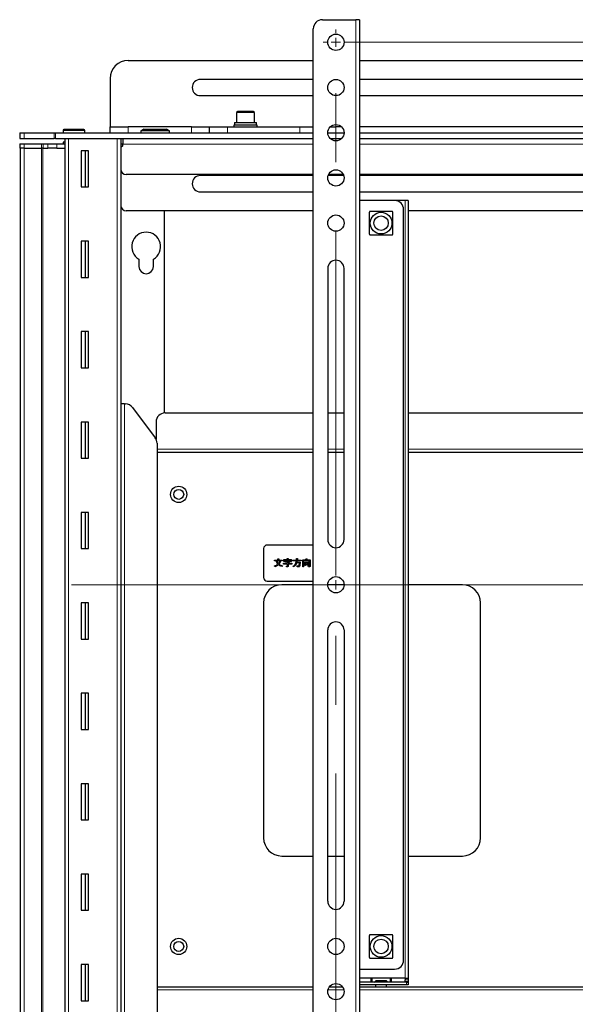
# Model space of a CAD drawing. Units: millimetres. Extents: x 0 to 6300, y 0 to 4455.
# Drawn here: x 1370 to 1678, y 2554 to 3098 of the extents above; entities that cross this region are included whole.
import ezdxf

# ---------------------------------------------------------------- set-up
doc = ezdxf.new("R2010")
doc.units = ezdxf.units.MM
doc.header["$LTSCALE"] = 15
doc.linetypes.add('CENTERX2', pattern=[20.32, 12.7, -2.54, 2.54, -2.54])
doc.layers.add('外形線', color=7, linetype='Continuous', lineweight=25)

# ---------------------------------------------------------------- blocks, each defined once
blk = doc.blocks.new('SW_CENTERMARKSYMBOL_3')
at = {"color": 0, "linetype": 'Continuous', "lineweight": 18}
for p, q in [((0, 5.08), (0, 7.04)), ((-5.08, 0), (-7.04, 0)), ((0, 0), (-2.54, 0)), ((0, 0), (0, 2.54)), ((0, 0), (0, -2.54)), ((0, 0), (2.54, 0)), ((0, -300), (0, -297.46)), ((-5.08, -300), (-146.25, -300)), ((0, -300), (-2.54, -300)), ((0, -300), (0, -302.54)), ((0, -300), (2.54, -300))]:
    blk.add_line(p, q, dxfattribs=at)
at = {"color": 0, "linetype": 'CENTERX2', "lineweight": 18}
for p, q in [((5.08, 0), (394.92, 0)), ((0, -294.92), (0, -5.08)), ((5.08, -300), (394.92, -300)), ((0, -594.92), (0, -305.08))]:
    blk.add_line(p, q, dxfattribs=at)

msp = doc.modelspace()

# ---------------------------------------------------------------- linework, layer by layer
at = {"color": 1, "linetype": 'Continuous', "lineweight": 18}
for p, q in [((1556.386, 3098.175), (1556.386, 2473.175)), ((1430.386, 3038.875), (1430.386, 3035.675)), ((1465.386, 3035.675), (1465.386, 3038.875)), ((1485.386, 3038.875), (1485.386, 3035.675)), ((1525.386, 3035.675), (1525.386, 3038.875)), ((1545.386, 3038.875), (1545.386, 3035.675)), ((1372.802, 3032.475), (1372.802, 3035.675)), ((1389.486, 3032.475), (1389.486, 3035.675)), ((1390.236, 3035.675), (1390.236, 3032.475)), ((1406.386, 3036.975), (1394.386, 3036.975)), ((1372.931, 3029.475), (1372.931, 3027.175)), ((1382.535, 3027.175), (1382.535, 3029.475)), ((1383.374, 3029.475), (1383.374, 3027.175)), ((1386.01, 3027.175), (1386.01, 3029.475)), ((1390.933, 3029.475), (1390.933, 3027.175)), ((1397.386, 3032.475), (1397.386, 2435.175)), ((1424.386, 3032.475), (1424.386, 2435.175)), ((1427.386, 3029.275), (1532.886, 3029.275)), ((1558.386, 3029.275), (1731.386, 3029.275)), ((1372.831, 3027.175), (1372.831, 1342.175)), ((1382.435, 3027.175), (1382.435, 1342.175)), ((1383.176, 3027.175), (1383.176, 1342.175)), ((1583.786, 2998.175), (1583.786, 2568.175)), ((1428.386, 2885.675), (1428.386, 2435.175)), ((1532.886, 2860.675), (1446.386, 2860.675)), ((1549.886, 2860.675), (1540.886, 2860.675)), ((1733.386, 2860.675), (1585.386, 2860.675)), ((1565.386, 2568.175), (1565.386, 2565.975)), ((1575.386, 2565.975), (1575.386, 2568.175)), ((1583.786, 2567.175), (1585.386, 2567.175)), ((1584.386, 2564.375), (1584.386, 2565.975)), ((1532.886, 2561.675), (1446.386, 2561.675)), ((1549.773, 2561.675), (1540.998, 2561.675)), ((1932.386, 2561.675), (1558.386, 2561.675))]:
    msp.add_line(p, q, dxfattribs=at)
at = {"layer": '外形線', "linetype": 'Continuous', "lineweight": 25}
for p, q in [((1532.886, 2478.175), (1532.886, 3093.175)), ((1537.886, 3098.175), (1556.386, 3098.175)), ((1558.386, 3098.175), (1556.386, 3098.175)), ((1558.386, 3098.175), (1558.386, 2473.175)), ((1430.386, 3075.675), (1532.886, 3075.675)), ((1558.386, 3075.675), (1932.386, 3075.675)), ((1420.386, 3065.675), (1420.386, 3038.875)), ((1532.886, 3065.175), (1470.386, 3065.175)), ((1720.386, 3065.175), (1558.386, 3065.175)), ((1470.386, 3056.175), (1532.886, 3056.175)), ((1558.386, 3056.175), (1720.386, 3056.175)), ((1491.136, 3047.375), (1490.386, 3046.942)), ((1490.386, 3046.942), (1490.386, 3041.375)), ((1500.386, 3046.942), (1490.386, 3046.942)), ((1499.636, 3047.375), (1491.136, 3047.375)), ((1500.386, 3046.942), (1499.636, 3047.375)), ((1500.386, 3041.375), (1500.386, 3046.942)), ((1420.386, 3035.675), (1420.386, 3038.875)), ((1420.386, 3038.875), (1430.386, 3038.875)), ((1465.386, 3038.875), (1430.386, 3038.875)), ((1465.386, 3038.875), (1475.386, 3038.875)), ((1475.386, 3035.675), (1475.386, 3038.875)), ((1475.386, 3038.875), (1485.386, 3038.875)), ((1485.386, 3038.875), (1525.386, 3038.875)), ((1488.886, 3039.875), (1488.886, 3038.875)), ((1501.886, 3039.875), (1488.886, 3039.875)), ((1489.286, 3041.375), (1489.286, 3039.875)), ((1489.286, 3041.375), (1501.486, 3041.375)), ((1501.486, 3039.875), (1501.486, 3041.375)), ((1501.886, 3038.875), (1501.886, 3039.875)), ((1525.386, 3038.875), (1532.886, 3038.875)), ((1542.222, 3038.875), (1545.386, 3038.875)), ((1548.55, 3038.875), (1545.386, 3038.875)), ((1932.386, 3038.875), (1558.386, 3038.875)), ((1370.552, 3035.675), (1370.552, 3032.475)), ((1370.552, 3035.675), (1372.802, 3035.675)), ((1372.802, 3035.675), (1389.486, 3035.675)), ((1389.486, 3035.675), (1390.236, 3035.675)), ((1390.236, 3035.675), (1532.886, 3035.675)), ((1394.386, 3036.975), (1394.386, 3035.675)), ((1405.886, 3037.475), (1394.886, 3037.475)), ((1406.386, 3035.675), (1406.386, 3036.975)), ((1439.118, 3037.675), (1437.386, 3036.675)), ((1437.386, 3036.675), (1437.386, 3035.675)), ((1453.386, 3036.675), (1437.386, 3036.675)), ((1439.118, 3037.675), (1451.654, 3037.675)), ((1453.386, 3036.675), (1451.654, 3037.675)), ((1453.386, 3035.675), (1453.386, 3036.675)), ((1540.886, 3035.675), (1549.886, 3035.675)), ((1558.386, 3035.675), (1932.386, 3035.675)), ((1370.381, 3029.475), (1370.381, 3027.175)), ((1370.381, 3029.475), (1372.931, 3029.475)), ((1370.552, 3032.475), (1372.802, 3032.475)), ((1372.802, 3032.475), (1389.486, 3032.475)), ((1372.931, 3029.475), (1382.535, 3029.475)), ((1382.535, 3029.475), (1383.374, 3029.475)), ((1383.374, 3029.475), (1386.01, 3029.475)), ((1386.01, 3029.475), (1390.933, 3029.475)), ((1390.236, 3032.475), (1389.486, 3032.475)), ((1390.236, 3032.475), (1532.886, 3032.475)), ((1390.933, 3029.475), (1395.386, 3029.475)), ((1394.386, 3030.475), (1394.386, 3029.475)), ((1395.386, 3030.475), (1394.386, 3030.475)), ((1395.386, 3032.475), (1395.386, 2434.175)), ((1397.386, 3032.475), (1424.386, 3032.475)), ((1426.386, 3032.475), (1426.386, 2435.175)), ((1427.386, 3029.275), (1426.386, 3029.275)), ((1427.386, 3028.475), (1426.386, 3027.475)), ((1427.386, 3032.475), (1427.386, 3029.275)), ((1427.386, 3028.475), (1427.386, 3029.275)), ((1542.222, 3032.475), (1548.55, 3032.475)), ((1558.386, 3032.475), (1932.386, 3032.475)), ((1372.931, 3027.175), (1370.381, 3027.175)), ((1370.581, 3027.175), (1370.581, 1342.175)), ((1372.931, 3027.175), (1382.535, 3027.175)), ((1383.374, 3027.175), (1382.535, 3027.175)), ((1383.374, 3027.175), (1386.01, 3027.175)), ((1390.933, 3027.175), (1386.01, 3027.175)), ((1390.933, 3027.175), (1395.386, 3027.175)), ((1408.386, 3025.675), (1404.386, 3025.675)), ((1404.386, 3025.675), (1404.386, 3005.675)), ((1406.886, 3005.675), (1406.886, 3025.675)), ((1408.386, 3005.675), (1408.386, 3025.675)), ((1532.886, 3012.475), (1429.386, 3012.475)), ((1532.886, 3011.975), (1470.386, 3011.975)), ((1549.694, 3011.975), (1541.078, 3011.975)), ((1549.51, 3012.475), (1541.261, 3012.475)), ((1932.386, 3012.475), (1558.386, 3012.475)), ((1720.386, 3011.975), (1558.386, 3011.975)), ((1404.386, 3005.675), (1408.386, 3005.675)), ((1470.386, 3002.975), (1532.886, 3002.975)), ((1558.386, 3002.975), (1720.386, 3002.975)), ((1577.886, 2998.175), (1558.386, 2998.175)), ((1583.786, 2998.175), (1577.886, 2998.175)), ((1585.386, 2998.175), (1583.786, 2998.175)), ((1585.386, 2998.175), (1585.386, 2568.175)), ((1532.886, 2992.475), (1429.386, 2992.475)), ((1450.386, 2992.475), (1450.386, 2880.65)), ((1582.886, 2578.175), (1582.886, 2993.175)), ((1735.571, 2992.475), (1585.386, 2992.475)), ((1408.386, 2975.675), (1404.386, 2975.675)), ((1404.386, 2975.675), (1404.386, 2955.675)), ((1406.886, 2955.675), (1406.886, 2975.675)), ((1408.386, 2955.675), (1408.386, 2975.675)), ((1436.386, 2965.747), (1436.386, 2961.675)), ((1444.386, 2961.675), (1444.386, 2965.747)), ((1540.886, 2960.675), (1540.886, 2810.675)), ((1549.886, 2810.675), (1549.886, 2960.675)), ((1404.386, 2955.675), (1408.386, 2955.675)), ((1408.386, 2925.675), (1404.386, 2925.675)), ((1404.386, 2925.675), (1404.386, 2905.675)), ((1406.886, 2905.675), (1406.886, 2925.675)), ((1408.386, 2905.675), (1408.386, 2925.675)), ((1404.386, 2905.675), (1408.386, 2905.675)), ((1428.386, 2885.675), (1426.386, 2885.675)), ((1428.386, 2885.675), (1428.886, 2885.675)), ((1432.886, 2883.675), (1445.386, 2867.009)), ((1450.886, 2880.675), (1532.886, 2880.675)), ((1540.886, 2880.675), (1549.886, 2880.675)), ((1585.386, 2880.675), (1728.386, 2880.675)), ((1408.386, 2875.675), (1404.386, 2875.675)), ((1404.386, 2875.675), (1404.386, 2855.675)), ((1406.886, 2855.675), (1406.886, 2875.675)), ((1408.386, 2855.675), (1408.386, 2875.675)), ((1445.886, 2875.675), (1445.886, 2866.188)), ((1446.386, 2864.009), (1446.386, 2435.175)), ((1446.386, 2859.075), (1532.886, 2859.075)), ((1540.886, 2859.075), (1549.886, 2859.075)), ((1585.386, 2859.075), (1733.386, 2859.075)), ((1404.386, 2855.675), (1408.386, 2855.675)), ((1408.386, 2825.675), (1404.386, 2825.675)), ((1404.386, 2825.675), (1404.386, 2805.675)), ((1406.886, 2805.675), (1406.886, 2825.675)), ((1408.386, 2805.675), (1408.386, 2825.675)), ((1404.386, 2805.675), (1408.386, 2805.675)), ((1505.386, 2805.675), (1505.386, 2789.675)), ((1532.886, 2807.675), (1507.386, 2807.675)), ((1511.328, 2799.288), (1513.26, 2799.288)), ((1511.328, 2798.904), (1511.328, 2799.288)), ((1512.301, 2798.904), (1511.328, 2798.904)), ((1514.328, 2798.904), (1512.747, 2798.904)), ((1513.26, 2800.058), (1513.72, 2800.058)), ((1513.26, 2799.288), (1513.26, 2800.058)), ((1513.74, 2799.896), (1513.74, 2799.288)), ((1513.74, 2799.288), (1515.706, 2799.288)), ((1515.706, 2798.904), (1514.754, 2798.904)), ((1515.706, 2799.288), (1515.706, 2798.904)), ((1516.572, 2799.612), (1518.47, 2799.612)), ((1516.572, 2798.558), (1516.572, 2799.612)), ((1520.403, 2799.229), (1517.004, 2799.229)), ((1517.004, 2799.229), (1517.004, 2798.558)), ((1517.389, 2798.418), (1517.389, 2798.802)), ((1517.389, 2798.802), (1519.74, 2798.802)), ((1518.47, 2800.16), (1518.929, 2800.16)), ((1518.47, 2799.612), (1518.47, 2800.16)), ((1518.949, 2799.998), (1518.949, 2799.612)), ((1518.949, 2799.612), (1520.835, 2799.612)), ((1519.74, 2798.802), (1519.821, 2798.883)), ((1519.821, 2798.883), (1520.166, 2798.538)), ((1520.403, 2798.599), (1520.403, 2799.229)), ((1520.835, 2799.612), (1520.835, 2798.599)), ((1521.666, 2799.349), (1523.639, 2799.349)), ((1521.666, 2798.869), (1521.666, 2799.349)), ((1523.368, 2798.869), (1521.666, 2798.869)), ((1523.348, 2798.538), (1523.368, 2798.869)), ((1523.639, 2800.16), (1524.098, 2800.16)), ((1523.639, 2799.349), (1523.639, 2800.16)), ((1523.835, 2798.869), (1523.754, 2798.194)), ((1526.166, 2798.869), (1523.835, 2798.869)), ((1524.118, 2799.998), (1524.118, 2799.349)), ((1524.118, 2799.349), (1526.166, 2799.349)), ((1526.166, 2799.349), (1526.166, 2798.869)), ((1527.092, 2799.45), (1528.558, 2799.45)), ((1527.092, 2795.66), (1527.092, 2799.45)), ((1527.524, 2799.067), (1527.524, 2795.66)), ((1530.639, 2799.067), (1527.524, 2799.067)), ((1528.558, 2799.45), (1528.862, 2800.2)), ((1528.862, 2800.2), (1529.348, 2800.018)), ((1529.287, 2799.917), (1528.983, 2799.45)), ((1528.983, 2799.45), (1531.071, 2799.45)), ((1530.639, 2796.167), (1530.639, 2799.067)), ((1531.071, 2799.45), (1531.071, 2795.964)), ((1511.51, 2795.599), (1511.328, 2796.085)), ((1515.787, 2796.187), (1515.605, 2795.7)), ((1516.456, 2797.161), (1516.456, 2797.545)), ((1516.456, 2797.545), (1518.538, 2797.545)), ((1518.538, 2797.161), (1516.456, 2797.161)), ((1517.004, 2798.558), (1516.572, 2798.558)), ((1519.335, 2798.418), (1517.389, 2798.418)), ((1517.997, 2796.045), (1518.483, 2796.045)), ((1518.098, 2795.661), (1517.997, 2796.045)), ((1518.645, 2795.661), (1518.098, 2795.661)), ((1518.538, 2798.072), (1518.767, 2798.031)), ((1518.538, 2797.545), (1518.538, 2798.072)), ((1518.538, 2796.126), (1518.538, 2797.161)), ((1518.767, 2798.031), (1519.335, 2798.418)), ((1520.044, 2798.498), (1518.97, 2797.808)), ((1518.97, 2797.808), (1518.97, 2797.545)), ((1518.97, 2797.545), (1520.956, 2797.545)), ((1520.956, 2797.161), (1518.97, 2797.161)), ((1518.97, 2797.161), (1518.97, 2795.984)), ((1520.166, 2798.538), (1520.044, 2798.498)), ((1520.835, 2798.599), (1520.403, 2798.599)), ((1520.956, 2797.545), (1520.956, 2797.161)), ((1521.949, 2795.579), (1521.666, 2796.004)), ((1525.152, 2797.81), (1523.693, 2797.81)), ((1523.754, 2798.194), (1525.639, 2798.194)), ((1524.037, 2795.606), (1523.936, 2796.085)), ((1523.936, 2796.085), (1524.808, 2796.085)), ((1524.848, 2795.606), (1524.037, 2795.606)), ((1524.99, 2796.389), (1525.152, 2797.81)), ((1525.639, 2798.194), (1525.436, 2796.369)), ((1527.524, 2795.66), (1527.092, 2795.66)), ((1528.126, 2796.43), (1528.126, 2798.417)), ((1528.126, 2798.417), (1530.037, 2798.417)), ((1528.558, 2796.43), (1528.126, 2796.43)), ((1529.606, 2798.033), (1528.558, 2798.033)), ((1528.558, 2798.033), (1528.558, 2797.18)), ((1528.558, 2797.18), (1529.606, 2797.18)), ((1528.558, 2796.796), (1528.558, 2796.43)), ((1529.606, 2796.796), (1528.558, 2796.796)), ((1529.606, 2797.18), (1529.606, 2798.033)), ((1529.606, 2796.552), (1529.606, 2796.796)), ((1530.037, 2796.552), (1529.606, 2796.552)), ((1530.037, 2798.417), (1530.037, 2796.552)), ((1530.159, 2795.606), (1530.118, 2796.085)), ((1530.118, 2796.085), (1530.585, 2796.085)), ((1530.747, 2795.606), (1530.159, 2795.606)), ((1507.386, 2787.675), (1532.886, 2787.675)), ((1532.886, 2785.675), (1515.386, 2785.675)), ((1549.886, 2785.675), (1540.886, 2785.675)), ((1615.386, 2785.675), (1585.386, 2785.675)), ((1408.386, 2775.675), (1404.386, 2775.675)), ((1404.386, 2775.675), (1404.386, 2755.675)), ((1406.886, 2755.675), (1406.886, 2775.675)), ((1408.386, 2755.675), (1408.386, 2775.675)), ((1505.386, 2775.675), (1505.386, 2645.675)), ((1625.386, 2645.675), (1625.386, 2775.675)), ((1540.886, 2610.675), (1540.886, 2760.675)), ((1549.886, 2760.675), (1549.886, 2610.675)), ((1404.386, 2755.675), (1408.386, 2755.675)), ((1408.386, 2725.675), (1404.386, 2725.675)), ((1404.386, 2725.675), (1404.386, 2705.675)), ((1406.886, 2705.675), (1406.886, 2725.675)), ((1408.386, 2705.675), (1408.386, 2725.675)), ((1404.386, 2705.675), (1408.386, 2705.675)), ((1408.386, 2675.675), (1404.386, 2675.675)), ((1404.386, 2675.675), (1404.386, 2655.675)), ((1406.886, 2655.675), (1406.886, 2675.675)), ((1408.386, 2655.675), (1408.386, 2675.675)), ((1404.386, 2655.675), (1408.386, 2655.675)), ((1515.386, 2635.675), (1532.886, 2635.675)), ((1540.886, 2635.675), (1549.886, 2635.675)), ((1585.386, 2635.675), (1615.386, 2635.675)), ((1408.386, 2625.675), (1404.386, 2625.675)), ((1404.386, 2625.675), (1404.386, 2605.675)), ((1406.886, 2605.675), (1406.886, 2625.675)), ((1408.386, 2605.675), (1408.386, 2625.675)), ((1404.386, 2605.675), (1408.386, 2605.675)), ((1408.386, 2575.675), (1404.386, 2575.675)), ((1404.386, 2575.675), (1404.386, 2555.675)), ((1406.886, 2555.675), (1406.886, 2575.675)), ((1408.386, 2555.675), (1408.386, 2575.675)), ((1558.386, 2573.175), (1577.886, 2573.175)), ((1583.786, 2568.175), (1558.386, 2568.175)), ((1584.386, 2565.975), (1558.386, 2565.975)), ((1564.886, 2565.975), (1564.886, 2568.175)), ((1566.627, 2565.975), (1567.476, 2566.575)), ((1573.296, 2566.575), (1567.476, 2566.575)), ((1573.296, 2566.575), (1574.144, 2565.975)), ((1575.886, 2568.175), (1575.886, 2565.975)), ((1583.786, 2568.175), (1585.386, 2568.175)), ((1583.786, 2568.175), (1583.786, 2567.175)), ((1583.786, 2566.175), (1583.786, 2567.175)), ((1585.386, 2566.175), (1583.786, 2566.175)), ((1584.386, 2565.975), (1585.386, 2565.975)), ((1585.386, 2568.175), (1585.386, 2567.175)), ((1585.386, 2567.175), (1585.386, 2566.175)), ((1585.386, 2565.975), (1585.386, 2564.375)), ((1446.386, 2563.275), (1532.886, 2563.275)), ((1541.713, 2563.275), (1549.059, 2563.275)), ((1584.386, 2564.375), (1558.386, 2564.375)), ((1558.386, 2563.275), (1932.386, 2563.275)), ((1567.386, 2564.375), (1567.386, 2563.275)), ((1573.386, 2563.275), (1573.386, 2564.375)), ((1585.386, 2564.375), (1584.386, 2564.375)), ((1404.386, 2555.675), (1408.386, 2555.675))]:
    msp.add_line(p, q, dxfattribs=at)
for centre, radius in [((1545.386, 3085.675), 4.5), ((1545.386, 3060.675), 4.5), ((1545.386, 3035.675), 4.5), ((1545.386, 3010.675), 4.5), ((1545.386, 2985.675), 4.5), ((1570.386, 2985.675), 6), ((1570.386, 2985.675), 4), ((1458.386, 2835.675), 4.5), ((1458.386, 2835.675), 2.75), ((1545.386, 2785.675), 4.5), ((1458.386, 2585.675), 4.5), ((1458.386, 2585.675), 2.75), ((1545.386, 2585.675), 4.5), ((1570.386, 2585.675), 6), ((1570.386, 2585.675), 4), ((1545.386, 2560.675), 4.5)]:
    msp.add_circle(centre, radius, dxfattribs=at)
for centre, radius, start, end in [((1537.886, 3093.175), 5, 90, 180), ((1430.386, 3065.675), 10, 90, 180), ((1470.386, 3060.675), 4.5, 90, 270), ((1394.886, 3036.975), 0.5, 90, 180), ((1405.886, 3036.975), 0.5, 0, 90), ((1429.386, 3015.475), 3, 180, 270), ((1470.386, 3007.475), 4.5, 90, 270), ((1429.386, 2995.475), 3, 180, 270), ((1577.886, 2993.175), 5, 0, 90), ((1440.386, 2972.675), 8, 300, 240), ((1545.386, 2960.675), 4.5, 0, 180), ((1440.386, 2961.675), 4, 180, 0), ((1428.886, 2880.675), 5, 36.8699, 90), ((1450.886, 2875.675), 5, 90, 180), ((1441.386, 2864.009), 5, 0, 36.8699), ((1545.386, 2810.675), 4.5, 180, 0), ((1507.386, 2805.675), 2, 90, 180), ((1507.386, 2789.675), 2, 180, 270), ((1515.386, 2775.675), 10, 90, 180), ((1615.386, 2775.675), 10, 0, 90), ((1545.386, 2760.675), 4.5, 0, 180), ((1515.386, 2645.675), 10, 180, 270), ((1615.386, 2645.675), 10, 270, 0), ((1545.386, 2610.675), 4.5, 180, 0), ((1577.886, 2578.175), 5, 270, 0)]:
    msp.add_arc(centre, radius, start, end, dxfattribs=at)
for points, knots in [([(1564.386, 2992.175), (1564.334, 2992.171), (1564.229, 2992.161), (1564.084, 2992.084), (1563.974, 2991.971), (1563.9, 2991.83), (1563.891, 2991.729), (1563.886, 2991.675)], [0, 0, 0, 0, 0.20547351, 0.41163005, 0.60337333, 0.78750885, 1, 1, 1, 1]), ([(1563.886, 2991.675), (1563.886, 2991.225), (1563.886, 2989.963), (1563.886, 2987.795), (1563.886, 2985.296), (1563.886, 2982.956), (1563.886, 2981.15), (1563.886, 2980.067), (1563.886, 2979.675)], [0, 0, 0, 0, 0.1168928, 0.3271553, 0.5439982, 0.719114, 0.8982969, 1, 1, 1, 1]), ([(1576.386, 2992.175), (1575.994, 2992.175), (1574.925, 2992.175), (1573.119, 2992.175), (1570.811, 2992.175), (1568.298, 2992.175), (1566.127, 2992.175), (1564.836, 2992.175), (1564.386, 2992.175)], [0, 0, 0, 0, 0.1017017, 0.277307, 0.4559905, 0.665246, 0.8831088, 1, 1, 1, 1]), ([(1576.886, 2991.675), (1576.881, 2991.727), (1576.872, 2991.832), (1576.795, 2991.977), (1576.682, 2992.087), (1576.54, 2992.161), (1576.44, 2992.17), (1576.386, 2992.175)], [0, 0, 0, 0, 0.2054735, 0.41163, 0.6033733, 0.7875089, 1, 1, 1, 1]), ([(1576.886, 2979.675), (1576.886, 2980.067), (1576.886, 2981.136), (1576.886, 2982.942), (1576.886, 2985.25), (1576.886, 2987.763), (1576.886, 2989.934), (1576.886, 2991.225), (1576.886, 2991.675)], [0, 0, 0, 0, 0.1017017, 0.277307, 0.4559905, 0.665246, 0.8831088, 1, 1, 1, 1]), ([(1563.886, 2979.675), (1563.89, 2979.623), (1563.9, 2979.519), (1563.977, 2979.373), (1564.09, 2979.263), (1564.231, 2979.189), (1564.332, 2979.18), (1564.386, 2979.175)], [0, 0, 0, 0, 0.2054735, 0.41163, 0.6033733, 0.7875089, 1, 1, 1, 1]), ([(1564.386, 2979.175), (1564.836, 2979.175), (1566.098, 2979.175), (1568.266, 2979.175), (1570.765, 2979.175), (1573.105, 2979.175), (1574.911, 2979.175), (1575.994, 2979.175), (1576.386, 2979.175)], [0, 0, 0, 0, 0.1168928, 0.3271553, 0.5439982, 0.719114, 0.8982969, 1, 1, 1, 1]), ([(1576.386, 2979.175), (1576.438, 2979.18), (1576.542, 2979.189), (1576.688, 2979.266), (1576.798, 2979.379), (1576.872, 2979.521), (1576.881, 2979.621), (1576.886, 2979.675)], [0, 0, 0, 0, 0.20547351, 0.41163005, 0.60337333, 0.78750885, 1, 1, 1, 1]), ([(1513.254, 2797.119), (1513.013, 2797.42), (1512.583, 2797.957), (1512.387, 2798.615), (1512.301, 2798.904)], [0, 0, 0, 0, 0.559676, 1, 1, 1, 1]), ([(1512.747, 2798.904), (1512.849, 2798.601), (1513.032, 2798.059), (1513.411, 2797.632), (1513.578, 2797.444)], [0, 0, 0, 0, 0.55869785, 1, 1, 1, 1]), ([(1513.578, 2797.444), (1513.769, 2797.691), (1514.109, 2798.134), (1514.261, 2798.669), (1514.328, 2798.904)], [0, 0, 0, 0, 0.56016123, 1, 1, 1, 1]), ([(1513.72, 2800.058), (1513.742, 2800.054), (1513.774, 2800.046), (1513.809, 2800.027), (1513.823, 2800.01), (1513.829, 2799.991), (1513.822, 2799.972), (1513.808, 2799.952), (1513.781, 2799.925), (1513.756, 2799.907), (1513.74, 2799.896)], [0, 0, 0, 0, 0.24967801, 0.37441367, 0.43763915, 0.49953319, 0.5785722, 0.65698355, 0.78014965, 1, 1, 1, 1]), ([(1514.754, 2798.904), (1514.658, 2798.54), (1514.487, 2797.889), (1514.081, 2797.355), (1513.902, 2797.119)], [0, 0, 0, 0, 0.5594192, 1, 1, 1, 1]), ([(1518.929, 2800.16), (1518.951, 2800.155), (1518.984, 2800.148), (1519.018, 2800.128), (1519.033, 2800.111), (1519.038, 2800.093), (1519.031, 2800.073), (1519.017, 2800.053), (1518.991, 2800.026), (1518.966, 2800.009), (1518.949, 2799.998)], [0, 0, 0, 0, 0.249678, 0.3744137, 0.4376391, 0.4995332, 0.5785722, 0.6569836, 0.7801496, 1, 1, 1, 1]), ([(1524.098, 2800.16), (1524.12, 2800.155), (1524.153, 2800.148), (1524.187, 2800.128), (1524.202, 2800.111), (1524.207, 2800.093), (1524.2, 2800.073), (1524.186, 2800.053), (1524.16, 2800.026), (1524.134, 2800.009), (1524.118, 2799.998)], [0, 0, 0, 0, 0.249678, 0.3744137, 0.4376391, 0.4995332, 0.5785722, 0.6569836, 0.7801496, 1, 1, 1, 1]), ([(1529.348, 2800.018), (1529.358, 2800.007), (1529.37, 2799.994), (1529.377, 2799.973), (1529.378, 2799.963), (1529.375, 2799.952), (1529.36, 2799.936), (1529.329, 2799.924), (1529.301, 2799.919), (1529.287, 2799.917)], [0, 0, 0, 0, 0.2494713, 0.3123187, 0.375119, 0.4379483, 0.5003668, 0.7498389, 1, 1, 1, 1]), ([(1511.328, 2796.085), (1511.718, 2796.222), (1512.416, 2796.466), (1512.998, 2796.919), (1513.254, 2797.119)], [0, 0, 0, 0, 0.5597559, 1, 1, 1, 1]), ([(1513.598, 2796.795), (1513.242, 2796.512), (1512.605, 2796.006), (1511.845, 2795.723), (1511.51, 2795.599)], [0, 0, 0, 0, 0.5600048, 1, 1, 1, 1]), ([(1515.605, 2795.7), (1515.196, 2795.843), (1514.466, 2796.099), (1513.864, 2796.582), (1513.598, 2796.795)], [0, 0, 0, 0, 0.55946825, 1, 1, 1, 1]), ([(1513.902, 2797.119), (1514.225, 2796.886), (1514.804, 2796.47), (1515.486, 2796.273), (1515.787, 2796.187)], [0, 0, 0, 0, 0.5593123, 1, 1, 1, 1]), ([(1518.483, 2796.045), (1518.493, 2796.046), (1518.507, 2796.048), (1518.521, 2796.06), (1518.536, 2796.083), (1518.537, 2796.107), (1518.538, 2796.126)], [0, 0, 0, 0, 0.2492135, 0.3753529, 0.5012138, 1, 1, 1, 1]), ([(1518.97, 2795.984), (1518.967, 2795.935), (1518.962, 2795.837), (1518.88, 2795.717), (1518.761, 2795.667), (1518.684, 2795.663), (1518.645, 2795.661)], [0, 0, 0, 0, 0.2806807, 0.5589312, 0.7790356, 1, 1, 1, 1]), ([(1521.666, 2796.004), (1521.922, 2796.157), (1522.436, 2796.462), (1523.139, 2797.303), (1523.269, 2798.07), (1523.348, 2798.538)], [0, 0, 0, 0, 0.2808859, 0.5613377, 1, 1, 1, 1]), ([(1523.693, 2797.81), (1523.615, 2797.549), (1523.459, 2797.026), (1522.867, 2796.235), (1522.298, 2795.827), (1521.949, 2795.579)], [0, 0, 0, 0, 0.2798523, 0.5599587, 1, 1, 1, 1]), ([(1524.808, 2796.085), (1524.824, 2796.087), (1524.856, 2796.09), (1524.909, 2796.131), (1524.965, 2796.23), (1524.98, 2796.326), (1524.99, 2796.389)], [0, 0, 0, 0, 0.1247909, 0.2500657, 0.4996613, 1, 1, 1, 1]), ([(1525.436, 2796.369), (1525.405, 2796.167), (1525.363, 2795.884), (1525.085, 2795.631), (1524.927, 2795.614), (1524.848, 2795.606)], [0, 0, 0, 0, 0.5594792, 0.7795396, 1, 1, 1, 1]), ([(1530.585, 2796.085), (1530.594, 2796.087), (1530.608, 2796.088), (1530.623, 2796.1), (1530.638, 2796.124), (1530.639, 2796.148), (1530.639, 2796.167)], [0, 0, 0, 0, 0.24921353, 0.37535288, 0.50121379, 1, 1, 1, 1]), ([(1531.071, 2795.964), (1531.069, 2795.912), (1531.064, 2795.809), (1530.991, 2795.676), (1530.869, 2795.612), (1530.787, 2795.608), (1530.747, 2795.606)], [0, 0, 0, 0, 0.2808957, 0.559455, 0.7793641, 1, 1, 1, 1]), ([(1564.386, 2592.175), (1564.334, 2592.171), (1564.229, 2592.161), (1564.084, 2592.084), (1563.974, 2591.971), (1563.9, 2591.83), (1563.891, 2591.729), (1563.886, 2591.675)], [0, 0, 0, 0, 0.20547351, 0.41163005, 0.60337333, 0.78750885, 1, 1, 1, 1]), ([(1576.386, 2592.175), (1575.994, 2592.175), (1574.925, 2592.175), (1573.119, 2592.175), (1570.811, 2592.175), (1568.298, 2592.175), (1566.127, 2592.175), (1564.836, 2592.175), (1564.386, 2592.175)], [0, 0, 0, 0, 0.1017017, 0.277307, 0.4559905, 0.665246, 0.8831088, 1, 1, 1, 1]), ([(1576.886, 2591.675), (1576.881, 2591.727), (1576.872, 2591.832), (1576.795, 2591.977), (1576.682, 2592.087), (1576.54, 2592.161), (1576.44, 2592.17), (1576.386, 2592.175)], [0, 0, 0, 0, 0.2054735, 0.41163, 0.6033733, 0.7875089, 1, 1, 1, 1]), ([(1563.886, 2591.675), (1563.886, 2591.225), (1563.886, 2589.963), (1563.886, 2587.795), (1563.886, 2585.296), (1563.886, 2582.956), (1563.886, 2581.15), (1563.886, 2580.067), (1563.886, 2579.675)], [0, 0, 0, 0, 0.1168928, 0.3271553, 0.5439982, 0.719114, 0.8982969, 1, 1, 1, 1]), ([(1576.886, 2579.675), (1576.886, 2580.067), (1576.886, 2581.136), (1576.886, 2582.942), (1576.886, 2585.25), (1576.886, 2587.763), (1576.886, 2589.934), (1576.886, 2591.225), (1576.886, 2591.675)], [0, 0, 0, 0, 0.1017017, 0.277307, 0.4559905, 0.665246, 0.8831088, 1, 1, 1, 1]), ([(1563.886, 2579.675), (1563.89, 2579.623), (1563.9, 2579.519), (1563.977, 2579.373), (1564.09, 2579.263), (1564.231, 2579.189), (1564.332, 2579.18), (1564.386, 2579.175)], [0, 0, 0, 0, 0.2054735, 0.41163, 0.6033733, 0.7875089, 1, 1, 1, 1]), ([(1564.386, 2579.175), (1564.836, 2579.175), (1566.098, 2579.175), (1568.266, 2579.175), (1570.765, 2579.175), (1573.105, 2579.175), (1574.911, 2579.175), (1575.994, 2579.175), (1576.386, 2579.175)], [0, 0, 0, 0, 0.1168928, 0.3271553, 0.5439982, 0.719114, 0.8982969, 1, 1, 1, 1]), ([(1576.386, 2579.175), (1576.438, 2579.18), (1576.542, 2579.189), (1576.688, 2579.266), (1576.798, 2579.379), (1576.872, 2579.521), (1576.881, 2579.621), (1576.886, 2579.675)], [0, 0, 0, 0, 0.20547351, 0.41163005, 0.60337333, 0.78750885, 1, 1, 1, 1])]:
    msp.add_open_spline(points, degree=3, knots=knots, dxfattribs=at)

# ---------------------------------------------------------------- block references
at = {"color": 7, "linetype": 'Continuous', "lineweight": 0}
msp.add_blockref('SW_CENTERMARKSYMBOL_3', (1545.386, 3085.675), dxfattribs=at)

doc.saveas('drawing.dxf')
